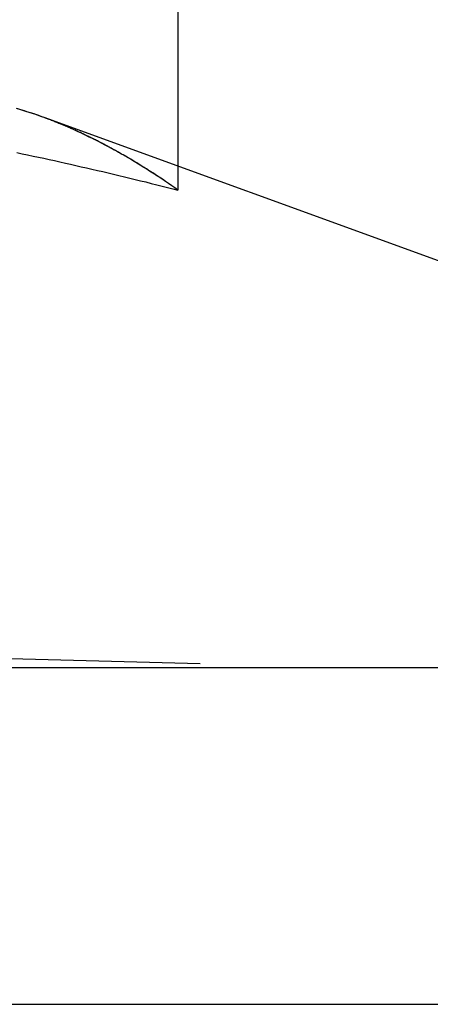
# Model space of a CAD drawing. Extents: x 805 to 950, y 178 to 562.
# Drawn here: x 837 to 838, y 491 to 494 of the extents above; entities that cross this region are included whole.
import ezdxf

# ---------------------------------------------------------------- set-up
doc = ezdxf.new("R2010")
doc.units = 0
doc.header["$LTSCALE"] = 10
doc.linetypes.add('VERDECKT', pattern=[0.375, 0.25, -0.125])
doc.layers.get('0').update_dxf_attribs({"linetype": 'CONTINUOUS'})
doc.layers.add('STEMPEL', color=3, linetype='CONTINUOUS')

# ---------------------------------------------------------------- blocks, each defined once
blk = doc.blocks.new('A$C45BCEA6E')
at = {"extrusion": (0, 1, -2e-16)}
for p, q in [((627.4795, 68.4895), (627.4795, 73.3927)), ((627.0809, 68.6346), (628.6408, 68.0668)), ((595.3647, 67), (740.3647, 67)), ((595.3647, 66), (740.3647, 66))]:
    blk.add_line(p, q, dxfattribs=at)
at = {"color": 1, "linetype": 'VERDECKT', "extrusion": (0, 1, -2e-16)}
for p, q in [((627.4795, 68.4179), (627.4795, 68.4895)), ((625.046, 67.0774), (628.0027, 67))]:
    blk.add_line(p, q, dxfattribs=at)
at = {"color": 1}
for points in [[(627.001, 68.5293, 0), (627.017, 68.526, 0), (627.033, 68.5226, 0), (627.049, 68.5192, 0), (627.065, 68.5158, 0), (627.081, 68.5124, 0), (627.097, 68.509, 0), (627.113, 68.5055, 0), (627.129, 68.502, 0), (627.145, 68.4984, 0), (627.16, 68.4948, 0), (627.176, 68.4913, 0), (627.192, 68.4876, 0), (627.208, 68.484, 0), (627.224, 68.4803, 0), (627.24, 68.4766, 0), (627.256, 68.4729, 0), (627.272, 68.4691, 0), (627.288, 68.4653, 0), (627.304, 68.4615, 0), (627.32, 68.4577, 0), (627.336, 68.4538, 0), (627.352, 68.4499, 0), (627.368, 68.446, 0), (627.384, 68.4421, 0), (627.4, 68.4381, 0), (627.416, 68.4341, 0), (627.432, 68.4301, 0), (627.448, 68.4261, 0), (627.464, 68.422, 0), (627.479, 68.4179, 0)], [(627.001, 68.5293, 0), (627.017, 68.526, 0), (627.033, 68.5226, 0), (627.049, 68.5192, 0), (627.065, 68.5158, 0), (627.081, 68.5124, 0), (627.097, 68.509, 0), (627.113, 68.5055, 0), (627.129, 68.502, 0), (627.145, 68.4984, 0), (627.16, 68.4948, 0), (627.176, 68.4913, 0), (627.192, 68.4876, 0), (627.208, 68.484, 0), (627.224, 68.4803, 0), (627.24, 68.4766, 0), (627.256, 68.4729, 0), (627.272, 68.4691, 0), (627.288, 68.4653, 0), (627.304, 68.4615, 0), (627.32, 68.4577, 0), (627.336, 68.4538, 0), (627.352, 68.4499, 0), (627.368, 68.446, 0), (627.384, 68.4421, 0), (627.4, 68.4381, 0), (627.416, 68.4341, 0), (627.432, 68.4301, 0), (627.448, 68.4261, 0), (627.464, 68.422, 0), (627.479, 68.4179, 0)], [(627.479, 68.4179, 0), (627.47, 68.4245, 0), (627.461, 68.431, 0), (627.451, 68.4374, 0), (627.442, 68.4438, 0), (627.433, 68.4501, 0), (627.423, 68.4564, 0), (627.414, 68.4626, 0), (627.404, 68.4687, 0), (627.395, 68.4747, 0), (627.386, 68.4807, 0), (627.376, 68.4866, 0), (627.367, 68.4924, 0), (627.357, 68.4981, 0), (627.348, 68.5038, 0), (627.339, 68.5095, 0), (627.329, 68.515, 0), (627.32, 68.5205, 0), (627.31, 68.5259, 0), (627.301, 68.5312, 0), (627.292, 68.5364, 0), (627.282, 68.5416, 0), (627.273, 68.5467, 0), (627.263, 68.5517, 0), (627.254, 68.5567, 0), (627.245, 68.5616, 0), (627.235, 68.5664, 0), (627.226, 68.5711, 0), (627.216, 68.5757, 0), (627.207, 68.5803, 0), (627.198, 68.5848, 0), (627.188, 68.5892, 0), (627.179, 68.5935, 0), (627.169, 68.5978, 0), (627.16, 68.6019, 0), (627.151, 68.606, 0), (627.141, 68.61, 0), (627.132, 68.614, 0), (627.122, 68.6178, 0), (627.113, 68.6216, 0), (627.104, 68.6253, 0), (627.094, 68.6289, 0), (627.085, 68.6324, 0), (627.075, 68.6358, 0), (627.066, 68.6392, 0), (627.057, 68.6424, 0), (627.047, 68.6456, 0), (627.038, 68.6487, 0), (627.028, 68.6517, 0), (627.019, 68.6546, 0), (627.01, 68.6574, 0), (627, 68.6602, 0)], [(627.479, 68.4179, 0), (627.476, 68.4201, 0), (627.473, 68.4223, 0), (627.47, 68.4245, 0), (627.467, 68.4267, 0), (627.464, 68.4289, 0), (627.461, 68.4311, 0), (627.457, 68.4333, 0), (627.454, 68.4354, 0), (627.451, 68.4376, 0), (627.448, 68.4397, 0), (627.445, 68.4418, 0), (627.442, 68.444, 0), (627.439, 68.4461, 0), (627.435, 68.4482, 0), (627.432, 68.4503, 0), (627.429, 68.4524, 0), (627.426, 68.4545, 0), (627.423, 68.4566, 0), (627.42, 68.4587, 0), (627.416, 68.4608, 0), (627.413, 68.4628, 0), (627.41, 68.4649, 0), (627.407, 68.4669, 0), (627.404, 68.469, 0), (627.401, 68.471, 0), (627.398, 68.473, 0), (627.394, 68.475, 0), (627.391, 68.477, 0), (627.388, 68.479, 0), (627.385, 68.481, 0), (627.382, 68.483, 0), (627.379, 68.485, 0), (627.375, 68.487, 0), (627.372, 68.4889, 0), (627.369, 68.4909, 0), (627.366, 68.4928, 0), (627.363, 68.4948, 0), (627.36, 68.4967, 0), (627.357, 68.4986, 0), (627.353, 68.5005, 0), (627.35, 68.5024, 0), (627.347, 68.5043, 0), (627.344, 68.5062, 0), (627.341, 68.5081, 0), (627.338, 68.51, 0), (627.335, 68.5118, 0), (627.331, 68.5137, 0), (627.328, 68.5155, 0), (627.325, 68.5174, 0), (627.322, 68.5192, 0), (627.319, 68.521, 0), (627.316, 68.5228, 0), (627.312, 68.5247, 0), (627.309, 68.5265, 0), (627.306, 68.5282, 0), (627.303, 68.53, 0), (627.3, 68.5318, 0), (627.297, 68.5336, 0), (627.294, 68.5353, 0), (627.29, 68.5371, 0), (627.287, 68.5388, 0), (627.284, 68.5405, 0), (627.281, 68.5423, 0), (627.278, 68.544, 0), (627.275, 68.5457, 0), (627.271, 68.5474, 0), (627.268, 68.5491, 0), (627.265, 68.5508, 0), (627.262, 68.5524, 0), (627.259, 68.5541, 0), (627.256, 68.5558, 0), (627.253, 68.5574, 0), (627.249, 68.5591, 0), (627.246, 68.5607, 0), (627.243, 68.5623, 0), (627.24, 68.5639, 0), (627.237, 68.5655, 0), (627.234, 68.5671, 0), (627.23, 68.5687, 0), (627.227, 68.5703, 0), (627.224, 68.5719, 0), (627.221, 68.5734, 0), (627.218, 68.575, 0), (627.215, 68.5765, 0), (627.212, 68.5781, 0), (627.208, 68.5796, 0), (627.205, 68.5811, 0), (627.202, 68.5826, 0), (627.199, 68.5841, 0), (627.196, 68.5856, 0), (627.193, 68.5871, 0), (627.19, 68.5886, 0), (627.186, 68.59, 0), (627.183, 68.5915, 0), (627.18, 68.5929, 0), (627.177, 68.5944, 0), (627.174, 68.5958, 0), (627.171, 68.5972, 0), (627.167, 68.5986, 0), (627.164, 68.6, 0), (627.161, 68.6014, 0), (627.158, 68.6028, 0), (627.155, 68.6042, 0), (627.152, 68.6055, 0), (627.149, 68.6069, 0), (627.145, 68.6083, 0), (627.142, 68.6096, 0), (627.139, 68.6109, 0), (627.136, 68.6122, 0), (627.133, 68.6135, 0), (627.13, 68.6149, 0), (627.126, 68.6161, 0), (627.123, 68.6174, 0), (627.12, 68.6187, 0), (627.117, 68.62, 0), (627.114, 68.6212, 0), (627.111, 68.6225, 0), (627.108, 68.6237, 0), (627.104, 68.6249, 0), (627.101, 68.6262, 0), (627.098, 68.6274, 0), (627.095, 68.6286, 0), (627.092, 68.6298, 0), (627.089, 68.6309, 0), (627.086, 68.6321, 0), (627.082, 68.6333, 0), (627.079, 68.6344, 0)]]:
    blk.add_polyline3d(points, dxfattribs=at)
blk.add_polyline3d([(627.079, 68.6344, 0), (627.072, 68.6369, 0), (627.065, 68.6393, 0), (627.059, 68.6417, 0), (627.052, 68.6441, 0), (627.045, 68.6464, 0), (627.038, 68.6486, 0), (627.031, 68.6508, 0), (627.024, 68.653, 0), (627.017, 68.6551, 0), (627.01, 68.6572, 0), (627.004, 68.6592, 0)])

msp = doc.modelspace()

# ---------------------------------------------------------------- block references
at = {"layer": 'STEMPEL'}
msp.add_blockref('A$C45BCEA6E', (209.6432, 424.7255, -39.0327), dxfattribs=at)

doc.saveas('drawing.dxf')
